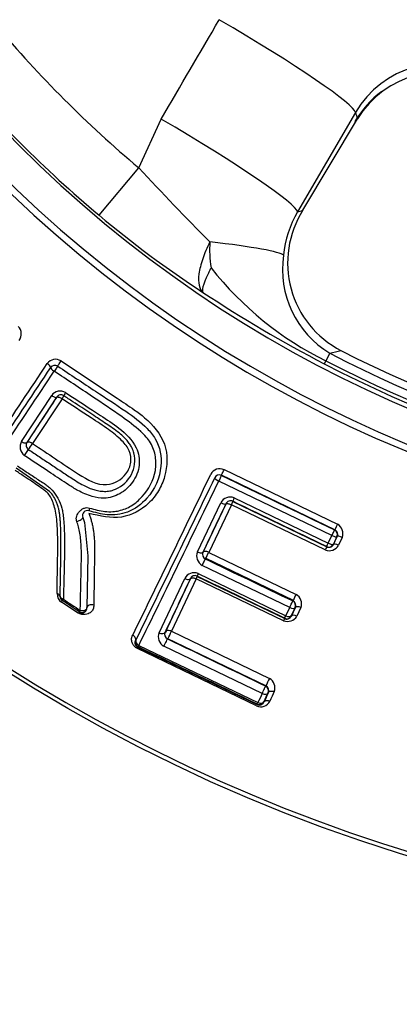
# Paper-space layout 'Sheet1' of a CAD drawing. Units: millimetres. Extents: x 0 to 210, y -3 to 297.
# Drawn here: x 165 to 166, y 113 to 117 of the extents above; entities that cross this region are included whole.
import ezdxf
from ezdxf.enums import TextEntityAlignment as Align

# ---------------------------------------------------------------- set-up
doc = ezdxf.new("R2010")
doc.units = ezdxf.units.MM
doc.layers.add('A4A8N0DS00', color=7, linetype='Continuous')
doc.layers.add('Default', color=7, linetype='Continuous')
doc.styles.add('SEACAD_Arial', font='arial.ttf')
doc.dimstyles.new('ISO-InstDr', dxfattribs={"dimtxt": 2.24, "dimasz": 3.136, "dimexe": 1.12, "dimexo": 1.12, "dimgap": 0.56, "dimtad": 1, "dimdec": 0, "dimlfac": 8, "dimzin": 0, "dimdsep": 46, "dimtxsty": 'SEACAD_Arial', "dimblk1": '_SE_FILLED', "dimblk2": '_SE_FILLED', "dimsah": 1, "dimcen": 1.12, "dimadec": 0, "dimazin": 0, "dimtfac": 0.5, "dimtofl": 0, "dimtmove": 0, "dimatfit": 3, "dimfxl": 1, "dimtzin": 0, "dimarcsym": 0})

# ---------------------------------------------------------------- blocks, each defined once
blk = doc.blocks.new('SE3')
at = {"layer": 'A4A8N0DS00', "color": 7, "linetype": 'Continuous'}
for p, q in [((165.5017, 116.5168), (165.5855, 116.6994)), ((166.3123, 116.7241), (166.0956, 116.3521)), ((166.1157, 116.3581), (166.3195, 116.7002)), ((165.3529, 116.3397), (165.5017, 116.5168)), ((166.2163, 115.8235), (166.2018, 115.7955)), ((166.2581, 115.8341), (166.2579, 115.8338)), ((166.2018, 115.7955), (166.1958, 115.7841)), ((165.1723, 115.7701), (165.1716, 115.7705)), ((165.0626, 115.494), (165.1757, 115.6656)), ((165.0836, 115.4895), (165.1953, 115.6592)), ((165.2144, 115.6535), (165.1042, 115.4858)), ((165.1679, 115.3068), (165.0423, 115.3941)), ((165.821, 115.3884), (166.2452, 115.1845)), ((166.2243, 115.1421), (165.8006, 115.3456)), ((165.811, 115.3666), (165.8107, 115.3675)), ((166.2353, 115.1636), (165.8107, 115.3675)), ((165.7208, 115.0809), (165.8084, 115.2645)), ((165.7426, 115.0801), (165.8283, 115.2601)), ((165.8279, 115.2612), (165.8283, 115.2601)), ((165.8529, 115.2701), (165.8533, 115.2689)), ((165.8533, 115.2689), (166.205, 115.0999)), ((165.8586, 115.2826), (166.2107, 115.1135)), ((165.8479, 115.2571), (165.7633, 115.0792)), ((166.1992, 115.0883), (165.8479, 115.2571)), ((165.2922, 115.2097), (165.2984, 115.1913)), ((165.2984, 115.1913), (165.3113, 115.0667)), ((166.2343, 115.1632), (166.2353, 115.1636)), ((166.2107, 115.1135), (166.2243, 115.1421)), ((166.2431, 115.1382), (166.2296, 115.1099)), ((166.23, 115.1089), (166.2442, 115.1386)), ((166.2431, 115.1382), (166.2442, 115.1386)), ((166.263, 115.135), (166.249, 115.1056)), ((165.7415, 115.0797), (165.7426, 115.0801)), ((165.7633, 115.0792), (166.0901, 114.9222)), ((166.2046, 115.1011), (166.205, 115.0999)), ((166.2296, 115.1099), (166.23, 115.1089)), ((165.3115, 115.0667), (165.3078, 114.8726)), ((165.7504, 115.0547), (165.7514, 115.0551)), ((166.0786, 114.8978), (165.7514, 115.0551)), ((165.7526, 115.0571), (166.0796, 114.9)), ((166.0662, 114.8731), (165.7384, 115.0306)), ((165.5774, 114.7787), (165.6735, 114.9814)), ((165.6012, 114.7813), (165.6951, 114.9801)), ((165.7165, 114.9805), (165.6238, 114.784)), ((166.0433, 114.8235), (165.7165, 114.9805)), ((165.7202, 114.9889), (166.0475, 114.8317)), ((165.7237, 114.9996), (166.0515, 114.8422)), ((165.2754, 114.8517), (165.2126, 114.8933)), ((165.2787, 114.8573), (165.2158, 114.899)), ((166.0777, 114.8975), (166.0786, 114.8978)), ((165.2786, 114.8556), (165.2787, 114.8573)), ((165.3078, 114.8726), (165.3077, 114.8715)), ((166.0515, 114.8422), (166.0662, 114.8731)), ((166.0865, 114.8725), (166.072, 114.8419)), ((166.0724, 114.8407), (166.0877, 114.8729)), ((166.1081, 114.8727), (166.093, 114.8409)), ((166.047, 114.8331), (166.0475, 114.8317)), ((165.5999, 114.7808), (165.6012, 114.7813)), ((165.6238, 114.784), (165.9904, 114.6079)), ((165.4908, 114.7505), (165.4893, 114.75)), ((165.609, 114.7559), (165.6099, 114.7563)), ((165.9773, 114.5798), (165.6099, 114.7563)), ((165.9423, 114.5057), (165.4962, 114.72)), ((165.4995, 114.7255), (165.4977, 114.7248)), ((165.4977, 114.7248), (165.9449, 114.51)), ((165.5016, 114.7313), (165.9473, 114.5174)), ((165.9633, 114.5515), (165.5952, 114.7283)), ((165.9764, 114.5794), (165.9773, 114.5798)), ((165.9851, 114.5544), (165.9865, 114.5549)), ((165.9442, 114.5119), (165.9449, 114.51)), ((165.9692, 114.5207), (165.9697, 114.5193))]:
    blk.add_line(p, q, dxfattribs=at)
blk.add_circle((168.3195, 119.8696), 6.195, dxfattribs=at)
for centre, radius, start, end in [((168.3195, 119.8696), 6.1799, 46.38598, 0), ((168.3195, 119.8696), 4.771, 58.7016, 31.2984), ((168.3195, 119.8696), 4.7457, 58.676, 31.324), ((168.3195, 119.8696), 4.6208, 58.4448, 31.5552), ((168.3195, 119.8696), 4.3797, 220.0448, 229.9553), ((168.3195, 119.8696), 4.611, 220.0448, 229.9552), ((166.6345, 116.5331), 0.3746, 62.7302, 149.3499), ((166.6415, 116.4983), 0.38, 63.1366, 147.918), ((166.6418, 116.4947), 0.3849, 126.9444, 149.4853), ((176.8065, 119.8628), 10.9536, 196.65162, 196.78205), ((173.0174, 123.4704), 10.2391, 222.77513, 224.9227), ((167.9087, 119.3784), 3.9706, 229.9323, 236.923), ((166.421, 116.1573), 0.3792, 149.0895, 175.0488), ((166.4262, 116.1609), 0.3678, 147.5882, 242.7672), ((162.8539, 127.3474), 11.4632, 286.42711, 286.53161), ((166.1671, 116.2112), 0.4006, 175.8742, 189.7605), ((166.4066, 116.1376), 0.3672, 171.7856, 238.7902), ((166.7453, 116.9056), 1.2361, 218.0776, 243.9126), ((168.4781, 120.1829), 4.9556, 236.483, 242.5779), ((165.0212, 115.8955), 0.041, 324.0749, 44.0153), ((163.1129, 128.4374), 12.9901, 283.82225, 284.01107), ((168.3195, 119.8696), 4.5601, 242.5346, 297.4654), ((168.3195, 119.8696), 4.5319, 242.9407, 297.0593), ((76.6138, 174.6292), 106.3152, 326.028876, 326.393232), ((165.1902, 115.7629), 0.038, 57.2062, 144.9268), ((165.1875, 115.7593), 0.0194, 58.1179, 144.5279), ((165.1879, 115.7597), 0.0188, 56.4632, 146.4632), ((168.3195, 119.8696), 4.6046, 242.5346, 297.4654), ((168.3195, 119.8696), 4.5917, 242.5346, 297.4654), ((62.0701, 184.392), 123.8508, 326.037259, 326.353418), ((55.5203, 188.8582), 131.7964, 326.012183, 326.312739), ((165.2075, 115.644), 0.0384, 57.9657, 145.7607), ((165.2102, 115.6495), 0.0186, 56.4779, 146.7966), ((290.4709, 33.1057), 150.031, 146.616101, 146.693687), ((165.0993, 115.474), 0.0417, 151.4742, 231.1037), ((164.7755, 115.6943), 0.3892, 323.6345, 327.6193), ((165.3699, 115.4231), 0.1166, 292.8107, 13.7919), ((70.1419, 161.4621), 106.1571, 333.906215, 334.2672), ((165.8049, 115.3539), 0.038, 65.0199, 152.7343), ((54.5063, 169.0793), 123.5685, 333.917442, 334.230554), ((47.9059, 172.3545), 130.9549, 333.894651, 334.193543), ((165.8029, 115.3497), 0.0188, 64.3472, 154.3385), ((165.0715, 115.2149), 0.1332, 22.9155, 43.6148), ((301.7103, 50.432), 150.5551, 154.494312, 154.570808), ((165.8429, 115.2474), 0.0385, 65.8861, 153.7093), ((165.8448, 115.2532), 0.0187, 64.4634, 154.8337), ((165.6799, 115.3409), 0.1878, 333.4859, 337.448), ((165.3096, 115.2167), 0.0187, 71.0747, 201.7863), ((166.2262, 115.1463), 0.0188, 334.3472, 64.3385), ((167.008, 114.8106), 0.8495, 153.8879, 155.4509), ((166.2245, 115.1491), 0.041, 339.8341, 59.7746), ((165.7598, 115.0663), 0.0417, 159.4708, 239.0861), ((165.7585, 115.0717), 0.0188, 155.0811, 244.5035), ((165.4685, 115.2105), 0.3228, 331.2073, 335.9971), ((166.2142, 115.1255), 0.0401, 248.1011, 330.2332), ((166.466, 114.9631), 0.2947, 152.3324, 154.8647), ((166.2127, 115.118), 0.0188, 244.3472, 334.3385), ((165.7079, 114.9647), 0.0383, 65.6517, 154.1662), ((261.3276, 69.6049), 105.8521, 154.616345, 154.736386), ((165.7116, 114.9735), 0.0186, 64.4645, 155.3454), ((165.6512, 115.0134), 0.0732, 333.2385, 340.4178), ((165.2336, 114.9248), 0.0378, 179.3408, 236.3159), ((165.2264, 114.9131), 0.0191, 178.9122, 235.937), ((165.2261, 114.9146), 0.0187, 178.9938, 236.466), ((166.0696, 114.8806), 0.0188, 334.3472, 64.3385), ((166.6812, 114.6286), 0.66, 153.5837, 155.9241), ((166.0705, 114.8808), 0.0189, 335.1862, 64.5297), ((166.0696, 114.8868), 0.0409, 339.8842, 59.9392), ((165.2888, 114.8716), 0.0189, 237.4753, 359.6953), ((165.289, 114.8729), 0.0188, 236.466, 358.8833), ((166.0578, 114.8616), 0.0408, 249.07, 329.5625), ((166.1555, 114.7713), 0.1238, 150.8062, 155.0642), ((166.0551, 114.85), 0.0188, 244.3472, 334.3385), ((165.6171, 114.773), 0.0189, 155.6558, 244.5846), ((165.442, 114.8576), 0.1961, 328.9028, 337.9842), ((165.5057, 114.7415), 0.0185, 152.6063, 244.0903), ((165.5077, 114.7424), 0.0188, 154.3472, 244.3385), ((165.6155, 114.7638), 0.0409, 158.7202, 240.1979), ((166.295, 114.4487), 0.3437, 152.3925, 157.5823), ((165.9709, 114.5727), 0.0402, 339.2526, 60.9414), ((165.9682, 114.5625), 0.0188, 334.3472, 64.3385), ((165.9692, 114.5626), 0.019, 335.8808, 64.6476), ((165.9585, 114.5388), 0.0369, 244.0223, 335.0921), ((239.7365, 79.7982), 81.5492, 154.775661, 154.802161), ((237.7775, 80.7148), 79.3679, 154.762942, 154.789857), ((224.8089, 86.8841), 65.0057, 154.807087, 154.841797), ((223.1364, 87.6638), 63.1421, 154.78986, 154.825154), ((165.9523, 114.5288), 0.0188, 244.3472, 334.3385), ((165.9528, 114.5268), 0.0185, 244.6194, 336.0818)]:
    blk.add_arc(centre, radius, start, end, dxfattribs=at)
for centre, major_axis, ratio, start_param, end_param in [((165.7718, 117.0361), (0.5401, -0.3146), 0.072803, 0.052499, 1.555666), ((165.5551, 116.6642), (0.5401, -0.3146), 0.073099, 0.0525, 1.557177), ((166.1032, 116.825), (-0.2148, 0.1279), 0.250635, 2.982407, 3.195681), ((165.4213, 116.2338), (0.6233, -0.0466), 0.061484, 0.071241, 0.986448), ((165.156, 115.7809), (0.0156, -0.0104), 0.261897, 0.009042, 1.552223), ((165.1879, 115.7597), (-0.0104, -0.0156), 0.016722, 3.141593, 4.960962), ((165.2081, 115.7914), (-0.0104, -0.0156), 0.016123, 0, 1.808665), ((165.1879, 115.7597), (-0.0156, 0.0104), 0.246086, 0.009004, 1.555133), ((165.179, 115.67), (-0.0157, 0.0103), 0.294019, 1.553296, 3.132462), ((165.2309, 115.6806), (-0.0103, -0.0156), 0.01423, 4.985358, 6.283185), ((165.0673, 115.5003), (0.0157, -0.0103), 0.420163, 4.687756, 6.273569), ((165.078, 115.4482), (-0.0104, -0.0156), 0.02335, 3.141593, 5.170645), ((165.8188, 115.3844), (-0.0081, -0.0169), 0.014981, 0.008728, 1.812543), ((165.8029, 115.3497), (-0.0169, 0.0082), 0.250095, 0.009013, 1.556281), ((165.8029, 115.3497), (-0.0081, -0.0169), 0.015538, 3.15032, 4.965108), ((165.811, 115.2693), (-0.0169, 0.0081), 0.291515, 1.555018, 3.13247), ((165.861, 115.287), (-0.0081, -0.0169), 0.012404, 4.982812, 6.274458), ((165.3217, 115.2522), (-0.0061, -0.0177), 0.123963, 5.171803, 6.283185), ((165.2748, 115.2028), (-0.0174, -0.007), 0.314156, 1.150339, 3.141593), ((166.2262, 115.1463), (0.0081, 0.0169), 0.00776, 4.463784, 6.274458), ((166.2127, 115.118), (-0.0081, -0.0169), 0.008412, 0.008727, 1.302013), ((166.2127, 115.118), (0.0169, -0.0081), 0.265586, 4.719841, 6.274134), ((166.2262, 115.1463), (0.0169, -0.0081), 0.246074, 4.719382, 6.274182), ((166.2611, 115.1305), (-0.0169, 0.0081), 0.260539, 4.72169, 6.274146), ((165.7246, 115.0878), (0.0169, -0.0081), 0.416373, 4.690141, 6.273587), ((166.2469, 115.1007), (-0.0169, 0.0081), 0.282217, 4.72234, 6.274089), ((165.7423, 115.0378), (-0.0081, -0.0169), 0.020518, 3.150321, 5.166467), ((165.6778, 114.9894), (-0.0169, 0.008), 0.484064, 1.545041, 3.13162), ((165.7278, 115.0072), (-0.0081, -0.0169), 0.021803, 5.190043, 6.274457), ((165.1886, 114.9138), (0.0187, -0.0003), 0.661688, 0.000002, 1.188611), ((165.2261, 114.9146), (-0.0104, -0.0156), 0.024522, 0.008729, 0.841803), ((166.0696, 114.8806), (0.0081, 0.0169), 0.011678, 4.260282, 6.274458), ((165.2683, 114.84), (0.0104, 0.0156), 0.043372, 0.008735, 0.750321), ((165.289, 114.8729), (-0.0104, -0.0156), 0.036282, 0.008732, 0.84006), ((165.289, 114.8729), (0.0187, -0.0004), 0.613231, 4.370523, 6.283185), ((166.0696, 114.8806), (0.0169, -0.008), 0.436918, 4.721086, 6.273484), ((166.1046, 114.8648), (-0.0169, 0.008), 0.462169, 4.724687, 6.273345), ((166.0551, 114.85), (-0.0081, -0.0169), 0.012432, 0.008727, 1.09512), ((166.0551, 114.85), (0.0169, -0.008), 0.458004, 4.721332, 6.273368), ((166.0893, 114.8326), (-0.0169, 0.008), 0.48561, 4.725082, 6.273203), ((165.583, 114.7889), (0.017, -0.008), 0.621922, 4.67929, 6.272041), ((165.5077, 114.7424), (-0.0168, 0.0083), 0.669934, 0.011754, 1.540004), ((165.6009, 114.739), (-0.0081, -0.0169), 0.033009, 3.150324, 5.412269), ((165.5077, 114.7424), (-0.0081, -0.0169), 0.048921, 5.445706, 6.274448), ((165.9682, 114.5625), (0.0081, 0.0169), 0.025651, 4.01369, 6.274456), ((165.9682, 114.5625), (0.017, -0.008), 0.643418, 4.727455, 6.271785), ((165.9523, 114.5288), (-0.0081, -0.0169), 0.027575, 0.00873, 0.841413), ((165.9523, 114.5288), (0.017, -0.008), 0.666631, 4.727587, 6.271478)]:
    blk.add_ellipse(centre, major_axis=major_axis, ratio=ratio, start_param=start_param, end_param=end_param, dxfattribs=at)
for points in [[(165.5855, 116.6994), (165.6579, 116.8232), (165.7303, 116.9469), (165.8028, 117.0707)], [(165.2108, 115.7949), (165.2806, 115.7486), (165.3504, 115.7022), (165.4203, 115.6558)], [(165.2279, 115.6766), (165.2615, 115.6545), (165.2951, 115.6324), (165.3287, 115.6105)], [(165.5638, 115.4365), (165.561, 115.455), (165.5549, 115.473), (165.5453, 115.4888)], [(165.811, 115.3666), (165.9521, 115.2988), (166.0932, 115.231), (166.2343, 115.1632)], [(166.2046, 115.1011), (166.0873, 115.1575), (165.9701, 115.2138), (165.8529, 115.2701)], [(165.7504, 115.0547), (165.8595, 115.0023), (165.9686, 114.9499), (166.0777, 114.8975)], [(166.047, 114.8331), (165.9379, 114.8855), (165.8287, 114.9379), (165.7197, 114.9903)], [(165.2195, 114.904), (165.2405, 114.8901), (165.2615, 114.8761), (165.2825, 114.8622)], [(165.609, 114.7559), (165.7314, 114.6971), (165.8539, 114.6382), (165.9764, 114.5794)], [(165.9442, 114.5119), (165.796, 114.5831), (165.6477, 114.6544), (165.4995, 114.7255)]]:
    blk.add_open_spline(points, degree=3, dxfattribs=at)
for points, knots in [([(165.7675, 116.24), (165.7566, 116.2182), (165.7475, 116.1964), (165.7338, 116.1563), (165.7291, 116.1374), (165.7246, 116.104), (165.7247, 116.0895), (165.7298, 116.0659), (165.7346, 116.0571), (165.7417, 116.0513)], [0, 0, 0, 0, 0.25, 0.25, 0.5, 0.5, 0.75, 0.75, 1, 1, 1, 1]), ([(165.7723, 116.1433), (165.7703, 116.1394), (165.7663, 116.1316), (165.761, 116.1208), (165.7563, 116.1106), (165.7522, 116.1012), (165.7487, 116.0927), (165.7457, 116.085), (165.7434, 116.0781), (165.7416, 116.0721), (165.7403, 116.0668), (165.7397, 116.0622), (165.7395, 116.0584), (165.7396, 116.0554), (165.7404, 116.0529), (165.7413, 116.0518), (165.7417, 116.0513)], [0, 0, 0, 0, 0.078676, 0.156837, 0.234157, 0.310414, 0.385448, 0.459154, 0.531494, 0.602577, 0.672501, 0.741212, 0.808204, 0.873396, 0.937674, 1, 1, 1, 1]), ([(165.1983, 115.7754), (165.2455, 115.7439), (165.3301, 115.6875), (165.4443, 115.6138), (165.5222, 115.557), (165.5781, 115.4902), (165.5954, 115.3891), (165.5479, 115.2853), (165.4663, 115.2252), (165.3858, 115.215), (165.3381, 115.2282), (165.3157, 115.2344)], [0, 0, 0, 0, 0.18004, 0.323202, 0.432133, 0.484464, 0.59676, 0.742044, 0.84195, 0.925647, 1, 1, 1, 1]), ([(165.5094, 115.5306), (165.487, 115.5512), (165.427, 115.595), (165.3179, 115.6689), (165.2332, 115.7245), (165.1851, 115.7561)], [0.5604207, 0.5604207, 0.5604207, 0.5604207, 0.6616267, 0.8082782, 1, 1, 1, 1]), ([(165.2144, 115.6535), (165.2151, 115.6547), (165.2166, 115.6569), (165.2185, 115.6596), (165.2198, 115.6615), (165.2206, 115.6629), (165.221, 115.6638), (165.2212, 115.6644), (165.2213, 115.6645), (165.2213, 115.6645)], [0, 0, 0, 0, 0.192252, 0.366665, 0.522503, 0.660267, 0.78224, 0.893055, 1, 1, 1, 1]), ([(165.4832, 115.4509), (165.4823, 115.454), (165.4803, 115.4608), (165.4754, 115.4717), (165.4681, 115.4842), (165.4573, 115.4981), (165.4421, 115.514), (165.4216, 115.5311), (165.3979, 115.5477), (165.3725, 115.5645), (165.3464, 115.582), (165.318, 115.6008), (165.2874, 115.6209), (165.2547, 115.6424), (165.2321, 115.6573), (165.2205, 115.665)], [0, 0, 0, 0, 0.028669, 0.063245, 0.104615, 0.154654, 0.216383, 0.295692, 0.386242, 0.468518, 0.56054, 0.659233, 0.765138, 0.878815, 1, 1, 1, 1]), ([(165.1042, 115.4858), (165.133, 115.4669), (165.1907, 115.4289), (165.2759, 115.3703), (165.3747, 115.3135), (165.4517, 115.36), (165.4758, 115.4135), (165.4694, 115.4611), (165.4354, 115.5022), (165.3855, 115.5417), (165.3086, 115.5915), (165.2506, 115.6297), (165.2144, 115.6535)], [0, 0, 0, 0, 0.124785, 0.250472, 0.387698, 0.495748, 0.55669, 0.610137, 0.666713, 0.746706, 0.84204, 1, 1, 1, 1]), ([(165.1953, 115.6592), (165.1957, 115.6596), (165.1965, 115.6603), (165.1989, 115.6604), (165.202, 115.6597), (165.2061, 115.6582), (165.2104, 115.656), (165.2132, 115.6543), (165.2144, 115.6535)], [0, 0, 0, 0, 0.166397, 0.325812, 0.490207, 0.666264, 0.862022, 1, 1, 1, 1]), ([(165.4203, 115.6558), (165.4205, 115.6557), (165.442, 115.6415), (165.4772, 115.6182), (165.5437, 115.5687), (165.6128, 115.4884), (165.608, 115.3797), (165.5774, 115.307), (165.5285, 115.2473), (165.4387, 115.1961), (165.3565, 115.2151), (165.3148, 115.2247)], [0.2507866, 0.2507866, 0.2507866, 0.2507866, 0.2512955, 0.327994, 0.3765956, 0.5006201, 0.6247392, 0.6873971, 0.7507716, 0.8735571, 1, 1, 1, 1]), ([(165.3287, 115.6105), (165.3387, 115.604), (165.3719, 115.5823), (165.4323, 115.5434), (165.4951, 115.4834), (165.5097, 115.4026), (165.4914, 115.3602), (165.478, 115.3415)], [0.1261937, 0.1261937, 0.1261937, 0.1261937, 0.1636137, 0.2512438, 0.3534772, 0.424148, 0.5005623, 0.5005623, 0.5005623, 0.5005623]), ([(165.5453, 115.4888), (165.5361, 115.5042), (165.5232, 115.5178), (165.5096, 115.5303), (165.5094, 115.5306)], [0.49892277, 0.49892277, 0.49892277, 0.49892277, 0.55918565, 0.56042074, 0.56042074, 0.56042074, 0.56042074]), ([(165.0829, 115.4899), (165.0812, 115.4856), (165.0785, 115.479), (165.0825, 115.4687), (165.0866, 115.4653), (165.0883, 115.4639)], [0, 0, 0, 0, 0.537859, 0.80877, 1, 1, 1, 1]), ([(165.1042, 115.4858), (165.1033, 115.4864), (165.1017, 115.4874), (165.0966, 115.4901), (165.0886, 115.4929), (165.0853, 115.4906), (165.0836, 115.4895)], [0, 0, 0, 0, 0.102233, 0.195802, 0.602661, 1, 1, 1, 1]), ([(165.0883, 115.4639), (165.1018, 115.4549), (165.1289, 115.437), (165.1698, 115.4099), (165.2109, 115.3827), (165.2465, 115.3589), (165.2761, 115.3399), (165.2988, 115.3277), (165.319, 115.3185), (165.3377, 115.3117), (165.3575, 115.3079), (165.3781, 115.3065), (165.398, 115.3089), (165.4095, 115.3134), (165.4151, 115.3156)], [0, 0, 0, 0, 0.129567, 0.260017, 0.391601, 0.523693, 0.602496, 0.672111, 0.730447, 0.779841, 0.834299, 0.89381, 0.948414, 1, 1, 1, 1]), ([(165.478, 115.3415), (165.4654, 115.3239), (165.4342, 115.2955), (165.3782, 115.2771), (165.3227, 115.2879), (165.2781, 115.3069), (165.2275, 115.3385), (165.1616, 115.3833), (165.1064, 115.4196), (165.0731, 115.4415)], [0.5005623, 0.5005623, 0.5005623, 0.5005623, 0.5725929, 0.640248, 0.6876323, 0.7494942, 0.7921544, 0.8747615, 1, 1, 1, 1]), ([(165.4047, 115.2316), (165.4123, 115.2322), (165.4368, 115.2357), (165.4764, 115.2517), (165.5293, 115.2984), (165.5659, 115.3625), (165.5664, 115.4194), (165.5638, 115.4365)], [0.1009996, 0.1009996, 0.1009996, 0.1009996, 0.1275318, 0.1865636, 0.2500372, 0.3792358, 0.4367112, 0.4367112, 0.4367112, 0.4367112]), ([(165.1958, 114.9252), (165.196, 114.937), (165.1963, 114.9598), (165.197, 114.9941), (165.1976, 115.027), (165.1981, 115.0585), (165.1984, 115.0883), (165.1984, 115.1165), (165.1981, 115.143), (165.1972, 115.1715), (165.1951, 115.2015), (165.1906, 115.2321), (165.1841, 115.2587), (165.1749, 115.281), (165.1655, 115.2969), (165.154, 115.3072), (165.1415, 115.3165), (165.1235, 115.3291), (165.1001, 115.3449), (165.0712, 115.3642), (165.0501, 115.3782), (165.0386, 115.3858)], [0, 0, 0, 0, 0.077485, 0.150643, 0.21949, 0.28404, 0.344315, 0.400337, 0.452134, 0.49974, 0.565601, 0.622778, 0.671819, 0.713595, 0.7495, 0.764804, 0.790564, 0.826922, 0.873931, 0.931616, 1, 1, 1, 1]), ([(165.0475, 115.4026), (165.0539, 115.3983), (165.0722, 115.3861), (165.097, 115.3695), (165.1219, 115.3532), (165.1397, 115.3421), (165.155, 115.332), (165.167, 115.3221), (165.1831, 115.3063), (165.2007, 115.2805), (165.2126, 115.2508), (165.2183, 115.2241), (165.2208, 115.2), (165.223, 115.1634), (165.2239, 115.1136), (165.2232, 115.0501), (165.2213, 114.9786), (165.2201, 114.9299), (165.2195, 114.904)], [0, 0, 0, 0, 0.03654, 0.103757, 0.140538, 0.177146, 0.20258, 0.22687, 0.250294, 0.309376, 0.37494, 0.406429, 0.448099, 0.50022, 0.598077, 0.713851, 0.847771, 1, 1, 1, 1]), ([(165.2074, 114.915), (165.2075, 114.922), (165.2078, 114.9381), (165.2083, 114.9659), (165.2089, 115), (165.2095, 115.041), (165.2105, 115.0856), (165.2106, 115.1259), (165.2101, 115.1506), (165.2097, 115.1639), (165.2094, 115.1727), (165.209, 115.1815), (165.2085, 115.1901), (165.2079, 115.1997), (165.207, 115.2104), (165.2058, 115.2201), (165.2047, 115.2272), (165.2037, 115.2334), (165.2027, 115.2387), (165.2012, 115.2455), (165.1988, 115.255), (165.1959, 115.2624), (165.1942, 115.2668)], [0, 0, 0, 0, 0.064311, 0.146746, 0.247021, 0.365664, 0.507285, 0.634842, 0.69549, 0.719974, 0.7444, 0.76876, 0.792708, 0.816179, 0.850967, 0.872924, 0.891766, 0.90835, 0.92323, 0.938406, 0.96375, 1, 1, 1, 1]), ([(165.8283, 115.2601), (165.8286, 115.2605), (165.8293, 115.2613), (165.8317, 115.2617), (165.8351, 115.2614), (165.8397, 115.2604), (165.8442, 115.2588), (165.847, 115.2575), (165.8479, 115.2571)], [0, 0, 0, 0, 0.170298, 0.333602, 0.497004, 0.68936, 0.89816, 1, 1, 1, 1]), ([(165.2697, 115.1949), (165.2692, 115.1964), (165.2681, 115.1995), (165.2677, 115.2043), (165.2681, 115.2092), (165.2697, 115.2159), (165.2733, 115.224), (165.2801, 115.2327), (165.2883, 115.2402), (165.2976, 115.2453), (165.3075, 115.2473), (165.3139, 115.2457), (165.3171, 115.245)], [0, 0, 0, 0, 0.055427, 0.112737, 0.173609, 0.23945, 0.369106, 0.505689, 0.655267, 0.781017, 0.891747, 1, 1, 1, 1]), ([(165.3148, 115.2247), (165.3164, 115.2203), (165.3199, 115.2113), (165.324, 115.1974), (165.3277, 115.1826), (165.3307, 115.1672), (165.3331, 115.151), (165.3352, 115.1328), (165.3361, 115.1102), (165.3361, 115.0807), (165.3355, 115.0393), (165.3347, 114.9895), (165.334, 114.9347), (165.3334, 114.8997), (165.3332, 114.8823)], [0, 0, 0, 0, 0.036492, 0.074819, 0.115127, 0.15754, 0.202166, 0.249096, 0.308558, 0.392267, 0.500381, 0.668071, 0.834605, 1, 1, 1, 1]), ([(165.3171, 115.245), (165.3364, 115.2395), (165.3653, 115.2314), (165.3949, 115.2309), (165.4047, 115.2316)], [0, 0, 0, 0, 0.0671643, 0.1009996, 0.1009996, 0.1009996, 0.1009996]), ([(165.2853, 114.9805), (165.2854, 114.9849), (165.286, 115.0087), (165.2869, 115.0466), (165.2871, 115.0904), (165.285, 115.1234), (165.2816, 115.15), (165.277, 115.1736), (165.272, 115.1882), (165.2697, 115.1949)], [0.3722336, 0.3722336, 0.3722336, 0.3722336, 0.4130009, 0.5900903, 0.7141614, 0.7993261, 0.8750221, 0.9416959, 1, 1, 1, 1]), ([(166.2442, 115.1386), (166.2448, 115.1402), (166.2458, 115.1428), (166.2462, 115.1489), (166.2442, 115.1573), (166.2381, 115.1615), (166.2353, 115.1636)], [0, 0, 0, 0, 0.184187, 0.303043, 0.666428, 1, 1, 1, 1]), ([(165.7633, 115.0792), (165.7621, 115.0798), (165.7582, 115.0815), (165.7518, 115.0832), (165.7454, 115.083), (165.7435, 115.0811), (165.7426, 115.0801)], [0, 0, 0, 0, 0.143685, 0.433546, 0.702258, 1, 1, 1, 1]), ([(166.205, 115.0999), (166.2062, 115.0994), (166.2088, 115.0984), (166.2133, 115.0979), (166.2187, 115.0987), (166.2253, 115.1017), (166.2282, 115.1062), (166.23, 115.1089)], [0, 0, 0, 0, 0.125267, 0.265899, 0.424268, 0.66156, 1, 1, 1, 1]), ([(165.2825, 114.8622), (165.2828, 114.8727), (165.2833, 114.8938), (165.284, 114.9264), (165.2847, 114.9553), (165.2851, 114.9735), (165.2853, 114.9805)], [0, 0, 0, 0, 0.1017519, 0.2045021, 0.3082517, 0.3722336, 0.3722336, 0.3722336, 0.3722336]), ([(165.6951, 114.9801), (165.6955, 114.9807), (165.6963, 114.9818), (165.6982, 114.9829), (165.7006, 114.9836), (165.7036, 114.9839), (165.7074, 114.9836), (165.7112, 114.9826), (165.7143, 114.9815), (165.7158, 114.9808), (165.7165, 114.9805)], [0, 0, 0, 0, 0.136998, 0.264426, 0.385375, 0.504182, 0.666359, 0.834624, 0.915299, 1, 1, 1, 1]), ([(165.2195, 114.904), (165.2182, 114.9044), (165.2154, 114.9053), (165.2115, 114.9076), (165.2081, 114.9108), (165.2076, 114.9135), (165.2074, 114.915)], [0, 0, 0, 0, 0.181601, 0.406294, 0.679337, 1, 1, 1, 1]), ([(165.3332, 114.8823), (165.333, 114.8795), (165.3327, 114.874), (165.3307, 114.8667), (165.3273, 114.8604), (165.3227, 114.8554), (165.3159, 114.851), (165.307, 114.8478), (165.2971, 114.8466), (165.2884, 114.8469), (165.2813, 114.8484), (165.2773, 114.8507), (165.2754, 114.8517)], [0, 0, 0, 0, 0.112264, 0.216487, 0.315061, 0.410823, 0.506884, 0.641831, 0.773898, 0.861566, 0.935134, 1, 1, 1, 1]), ([(165.3332, 114.8823), (165.3286, 114.8836), (165.3139, 114.8833), (165.3075, 114.8747), (165.3077, 114.8715)], [0, 0, 0, 0, 0.496927, 1, 1, 1, 1]), ([(166.0475, 114.8317), (166.0484, 114.8313), (166.0504, 114.8304), (166.0536, 114.8299), (166.057, 114.8298), (166.0615, 114.8306), (166.0676, 114.8334), (166.0705, 114.8379), (166.0724, 114.8407)], [0, 0, 0, 0, 0.084188, 0.17282, 0.268615, 0.373739, 0.599422, 1, 1, 1, 1]), ([(165.6238, 114.784), (165.6229, 114.7845), (165.621, 114.7853), (165.6156, 114.7869), (165.607, 114.7876), (165.6032, 114.7835), (165.6012, 114.7813)], [0, 0, 0, 0, 0.108717, 0.21058, 0.575929, 1, 1, 1, 1]), ([(165.4962, 114.72), (165.4947, 114.7208), (165.4916, 114.7224), (165.4876, 114.7257), (165.484, 114.7295), (165.4809, 114.7339), (165.4782, 114.739), (165.4757, 114.7453), (165.4743, 114.7528), (165.4753, 114.7614), (165.4776, 114.7668), (165.4789, 114.7697)], [0, 0, 0, 0, 0.071381, 0.143785, 0.22035, 0.303748, 0.396059, 0.498824, 0.646334, 0.811107, 1, 1, 1, 1]), ([(165.4893, 114.75), (165.4907, 114.7527), (165.4904, 114.7608), (165.4827, 114.7678), (165.4789, 114.7697)], [0, 0, 0, 0, 0.499985, 1, 1, 1, 1]), ([(165.9865, 114.5549), (165.9877, 114.5576), (165.9943, 114.5622), (166.0046, 114.5603), (166.0085, 114.5585)], [0, 0, 0, 0, 0.505455, 1, 1, 1, 1]), ([(165.9697, 114.5193), (165.9711, 114.522), (165.9743, 114.5245), (165.9829, 114.526), (165.988, 114.5251), (165.9919, 114.5233)], [0, 0, 0, 0, 0.5, 0.5, 1, 1, 1, 1])]:
    blk.add_open_spline(points, degree=3, knots=knots, dxfattribs=at)
blk = doc.blocks.new('DMBLK260')
at = {"layer": 'Default', "linetype": 'Continuous'}
for points in [[(160.5898, 65.6342), (163.7258, 66.1569), (160.5898, 66.6795)], [(172.1118, 65.6342), (172.1118, 66.6795), (168.9758, 66.1569)]]:
    blk.add_hatch(color=7, dxfattribs=at).paths.add_polyline_path(points)
at = {"layer": 'Default', "color": 7, "linetype": 'Continuous'}
for p, q in [((168.9758, 67.3444), (168.9758, 65.0369)), ((163.7258, 67.2134), (163.7258, 65.0369)), ((163.7258, 66.1569), (142.9688, 66.1569)), ((175.2478, 66.1569), (168.9758, 66.1569))]:
    blk.add_line(p, q, dxfattribs=at)
at = {"layer": 'Default', "color": 7, "linetype": 'Continuous', "style": 'SEACAD_Arial'}
for s, p in [('42', (145.8954, 71.6449)), ('(', (143.7528, 68.9569)), (')', (154.2711, 68.9569)), ('1.65"', (145.8954, 68.9569))]:
    blk.add_text(s, height=2.24, dxfattribs=at).set_placement(p, align=Align.TOP_LEFT)
blk = doc.blocks.new('_SE_FILLED')
at = {"color": 0}
blk.add_line((0, 0), (-1, 0), dxfattribs=at)
blk.add_solid([(0, 0), (-1, -0.1665), (-1, 0.1665), (0, 0)], dxfattribs=at)

psp = doc.layouts.new('Sheet1')

# ---------------------------------------------------------------- block references
at = {"layer": 'Default'}
psp.add_blockref('SE3', (0, 0), dxfattribs=at)

# ---------------------------------------------------------------- dimensions: what is measured, and where the dimension line sits
at = {"layer": 'Default', "color": 7, "linetype": 'Continuous'}
dim = psp.add_linear_dim(base=(163.7258, 66.1569), p1=(168.9758, 68.4644), p2=(163.7258, 125.4167), text='\\A1;<> ', dimstyle='ISO-InstDr', override={"dimpost": '\\X'}, dxfattribs=at)
dim.commit()
dim.dimension.update_dxf_attribs({"geometry": 'DMBLK260', "text_midpoint": (156.0777, 66.1569), "dimtype": 160})

doc.saveas('drawing.dxf')
